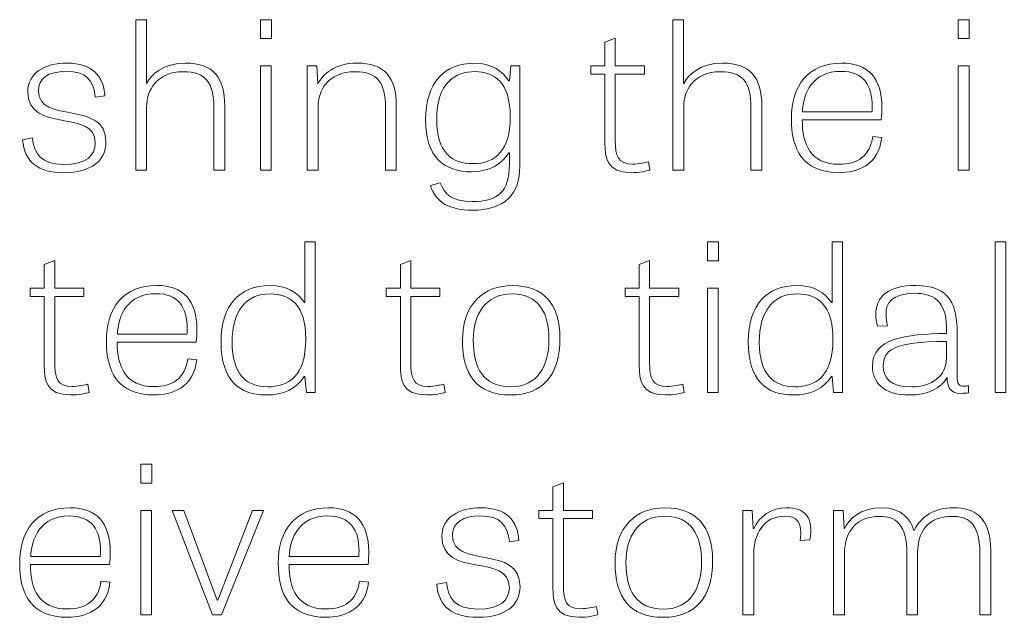
# Model space of a CAD drawing. Units: inches. Extents: x -15.2 to 18.3, y 3.9 to 25.4.
# Drawn here: x -14.4 to -13.6, y 14.9 to 15.4 of the extents above; entities that cross this region are included whole.
import ezdxf

# ---------------------------------------------------------------- set-up
doc = ezdxf.new("R2010")
doc.units = ezdxf.units.IN
doc.header["$MEASUREMENT"] = 0
doc.layers.add('Text', color=7, linetype='Continuous')

msp = doc.modelspace()

# ---------------------------------------------------------------- linework, layer by layer
at = {"layer": 'Text', "color": 179, "lineweight": 9, "true_color": 0x231f20}
for points in [[(-14.21836, 15.42681), (-14.20938, 15.42681), (-14.20938, 15.4115), (-14.21836, 15.4115), (-14.21836, 15.42681)], [(-13.65169, 15.42681), (-13.64271, 15.42681), (-13.64271, 15.4115), (-13.65169, 15.4115), (-13.65169, 15.42681)], [(-14.21836, 15.38934), (-14.20955, 15.38934), (-14.20955, 15.30455), (-14.21836, 15.30455), (-14.21836, 15.38934)], [(-13.65169, 15.38934), (-13.6429, 15.38934), (-13.6429, 15.30455), (-13.65169, 15.30455), (-13.65169, 15.38934)], [(-13.85537, 15.24626), (-13.84639, 15.24626), (-13.84639, 15.23094), (-13.85537, 15.23094), (-13.85537, 15.24626)], [(-13.61301, 15.124), (-13.62181, 15.124), (-13.62181, 15.24626), (-13.61301, 15.24626), (-13.61301, 15.124)], [(-13.85537, 15.20878), (-13.84657, 15.20878), (-13.84657, 15.124), (-13.85537, 15.124), (-13.85537, 15.20878)], [(-14.31551, 15.0657), (-14.30653, 15.0657), (-14.30653, 15.05039), (-14.31551, 15.05039), (-14.31551, 15.0657)], [(-14.31551, 15.02823), (-14.30672, 15.02823), (-14.30672, 14.94344), (-14.31551, 14.94344), (-14.31551, 15.02823)], [(-14.25722, 14.94344), (-14.29004, 15.02823), (-14.2805, 15.02823), (-14.25355, 14.95527), (-14.253, 14.95527), (-14.22477, 15.02823), (-14.21579, 15.02823), (-14.24989, 14.94344), (-14.25722, 14.94344)]]:
    msp.add_lwpolyline(points, dxfattribs=at)
for points, knots in [([(-14.24733, 15.30455), (-14.24733, 15.30455), (-14.25613, 15.30455), (-14.25613, 15.30455), (-14.25613, 15.30455), (-14.25613, 15.35552), (-14.25613, 15.35552), (-14.25613, 15.37602), (-14.26291, 15.38451), (-14.28087, 15.38451), (-14.30306, 15.38451), (-14.31075, 15.36886), (-14.31075, 15.35619), (-14.31075, 15.35619), (-14.31075, 15.30455), (-14.31075, 15.30455), (-14.31075, 15.30455), (-14.31955, 15.30455), (-14.31955, 15.30455), (-14.31955, 15.30455), (-14.31955, 15.42681), (-14.31955, 15.42681), (-14.31955, 15.42681), (-14.31094, 15.42681), (-14.31094, 15.42681), (-14.31094, 15.42681), (-14.31094, 15.37501), (-14.31094, 15.37501), (-14.31094, 15.37501), (-14.31075, 15.37501), (-14.31075, 15.37501), (-14.30709, 15.38218), (-14.29755, 15.39151), (-14.27923, 15.39151), (-14.2565, 15.39151), (-14.24733, 15.37984), (-14.24733, 15.35669), (-14.24733, 15.35669), (-14.24733, 15.30455), (-14.24733, 15.30455)], [0, 0, 0, 0, 1, 1, 1, 2, 2, 2, 3, 3, 3, 4, 4, 4, 5, 5, 5, 6, 6, 6, 7, 7, 7, 8, 8, 8, 9, 9, 9, 10, 10, 10, 11, 11, 11, 12, 12, 12, 13, 13, 13, 13]), ([(-13.8112, 15.30455), (-13.8112, 15.30455), (-13.82, 15.30455), (-13.82, 15.30455), (-13.82, 15.30455), (-13.82, 15.35552), (-13.82, 15.35552), (-13.82, 15.37602), (-13.82678, 15.38451), (-13.84474, 15.38451), (-13.86693, 15.38451), (-13.87462, 15.36886), (-13.87462, 15.35619), (-13.87462, 15.35619), (-13.87462, 15.30455), (-13.87462, 15.30455), (-13.87462, 15.30455), (-13.88342, 15.30455), (-13.88342, 15.30455), (-13.88342, 15.30455), (-13.88342, 15.42681), (-13.88342, 15.42681), (-13.88342, 15.42681), (-13.87481, 15.42681), (-13.87481, 15.42681), (-13.87481, 15.42681), (-13.87481, 15.37501), (-13.87481, 15.37501), (-13.87481, 15.37501), (-13.87462, 15.37501), (-13.87462, 15.37501), (-13.87096, 15.38218), (-13.86142, 15.39151), (-13.8431, 15.39151), (-13.82037, 15.39151), (-13.8112, 15.37984), (-13.8112, 15.35669), (-13.8112, 15.35669), (-13.8112, 15.30455), (-13.8112, 15.30455)], [0, 0, 0, 0, 1, 1, 1, 2, 2, 2, 3, 3, 3, 4, 4, 4, 5, 5, 5, 6, 6, 6, 7, 7, 7, 8, 8, 8, 9, 9, 9, 10, 10, 10, 11, 11, 11, 12, 12, 12, 13, 13, 13, 13]), ([(-13.95015, 15.38934), (-13.95015, 15.38934), (-13.9386, 15.38934), (-13.9386, 15.38934), (-13.9386, 15.38934), (-13.9386, 15.40866), (-13.9386, 15.40866), (-13.9386, 15.40866), (-13.93018, 15.41182), (-13.93018, 15.41182), (-13.93018, 15.41182), (-13.93018, 15.38934), (-13.93018, 15.38934), (-13.93018, 15.38934), (-13.90652, 15.38934), (-13.90652, 15.38934), (-13.90652, 15.38934), (-13.90652, 15.38268), (-13.90652, 15.38268), (-13.90652, 15.38268), (-13.93018, 15.38268), (-13.93018, 15.38268), (-13.93018, 15.38268), (-13.93018, 15.32887), (-13.93018, 15.32887), (-13.93018, 15.31588), (-13.92779, 15.30954), (-13.91606, 15.30954), (-13.91111, 15.30954), (-13.9056, 15.31055), (-13.90323, 15.31139), (-13.90323, 15.31139), (-13.90213, 15.30471), (-13.90213, 15.30471), (-13.90469, 15.30389), (-13.91037, 15.30256), (-13.91733, 15.30256), (-13.93713, 15.30256), (-13.9386, 15.31487), (-13.9386, 15.32638), (-13.9386, 15.32638), (-13.9386, 15.38268), (-13.9386, 15.38268), (-13.9386, 15.38268), (-13.95015, 15.38268), (-13.95015, 15.38268), (-13.95015, 15.38268), (-13.95015, 15.38934), (-13.95015, 15.38934)], [0, 0, 0, 0, 1, 1, 1, 2, 2, 2, 3, 3, 3, 4, 4, 4, 5, 5, 5, 6, 6, 6, 7, 7, 7, 8, 8, 8, 9, 9, 9, 10, 10, 10, 11, 11, 11, 12, 12, 12, 13, 13, 13, 14, 14, 14, 15, 15, 15, 16, 16, 16, 16]), ([(-14.35238, 15.36385), (-14.35384, 15.37785), (-14.35989, 15.38485), (-14.37584, 15.38485), (-14.39105, 15.38485), (-14.39856, 15.37901), (-14.39856, 15.36902), (-14.39856, 15.34136), (-14.34375, 15.36236), (-14.34375, 15.32738), (-14.34375, 15.31205), (-14.35621, 15.30256), (-14.37785, 15.30256), (-14.39893, 15.30256), (-14.40975, 15.31105), (-14.4114, 15.32937), (-14.4114, 15.32937), (-14.40351, 15.33086), (-14.40351, 15.33086), (-14.40205, 15.31788), (-14.39636, 15.30922), (-14.37804, 15.30922), (-14.35952, 15.30922), (-14.35238, 15.31654), (-14.35238, 15.32654), (-14.35238, 15.35518), (-14.40719, 15.3337), (-14.40719, 15.36835), (-14.40719, 15.3835), (-14.3938, 15.39151), (-14.37509, 15.39151), (-14.35531, 15.39151), (-14.34558, 15.38151), (-14.34467, 15.36502), (-14.34467, 15.36502), (-14.35238, 15.36385), (-14.35238, 15.36385)], [0, 0, 0, 0, 1, 1, 1, 2, 2, 2, 3, 3, 3, 4, 4, 4, 5, 5, 5, 6, 6, 6, 7, 7, 7, 8, 8, 8, 9, 9, 9, 10, 10, 10, 11, 11, 11, 12, 12, 12, 12]), ([(-14.10799, 15.30455), (-14.10799, 15.30455), (-14.11679, 15.30455), (-14.11679, 15.30455), (-14.11679, 15.30455), (-14.11679, 15.35569), (-14.11679, 15.35569), (-14.11679, 15.37552), (-14.12321, 15.38451), (-14.14155, 15.38451), (-14.16372, 15.38451), (-14.17143, 15.36886), (-14.17143, 15.35619), (-14.17143, 15.35619), (-14.17143, 15.30455), (-14.17143, 15.30455), (-14.17143, 15.30455), (-14.18022, 15.30455), (-14.18022, 15.30455), (-14.18022, 15.30455), (-14.18022, 15.38934), (-14.18022, 15.38934), (-14.18022, 15.38934), (-14.17253, 15.38934), (-14.17253, 15.38934), (-14.17253, 15.38934), (-14.17179, 15.37485), (-14.17179, 15.37485), (-14.17179, 15.37485), (-14.1716, 15.37485), (-14.1716, 15.37485), (-14.16775, 15.38218), (-14.15841, 15.39151), (-14.13989, 15.39151), (-14.11735, 15.39151), (-14.10799, 15.38), (-14.10799, 15.35669), (-14.10799, 15.35669), (-14.10799, 15.30455), (-14.10799, 15.30455)], [0, 0, 0, 0, 1, 1, 1, 2, 2, 2, 3, 3, 3, 4, 4, 4, 5, 5, 5, 6, 6, 6, 7, 7, 7, 8, 8, 8, 9, 9, 9, 10, 10, 10, 11, 11, 11, 12, 12, 12, 13, 13, 13, 13]), ([(-14.00772, 15.38934), (-14.00772, 15.38934), (-14.00772, 15.30771), (-14.00772, 15.30771), (-14.00772, 15.28556), (-14.01908, 15.27207), (-14.04677, 15.27207), (-14.06345, 15.27207), (-14.07628, 15.27806), (-14.08013, 15.29206), (-14.08013, 15.29206), (-14.07224, 15.29439), (-14.07224, 15.29439), (-14.06894, 15.28506), (-14.06272, 15.27907), (-14.0464, 15.27907), (-14.02513, 15.27907), (-14.01615, 15.28739), (-14.01615, 15.30922), (-14.01615, 15.30922), (-14.01615, 15.31871), (-14.01615, 15.31871), (-14.01615, 15.31871), (-14.0167, 15.31871), (-14.0167, 15.31871), (-14.02128, 15.31071), (-14.03136, 15.30322), (-14.04694, 15.30322), (-14.06913, 15.30322), (-14.08416, 15.31521), (-14.08416, 15.34536), (-14.08416, 15.37602), (-14.06894, 15.39151), (-14.0442, 15.39151), (-14.02972, 15.39151), (-14.02165, 15.38435), (-14.0167, 15.37718), (-14.0167, 15.37718), (-14.01615, 15.37718), (-14.01615, 15.37718), (-14.01615, 15.37718), (-14.01487, 15.38934), (-14.01487, 15.38934), (-14.01487, 15.38934), (-14.00772, 15.38934), (-14.00772, 15.38934)], [0, 0, 0, 0, 1, 1, 1, 2, 2, 2, 3, 3, 3, 4, 4, 4, 5, 5, 5, 6, 6, 6, 7, 7, 7, 8, 8, 8, 9, 9, 9, 10, 10, 10, 11, 11, 11, 12, 12, 12, 13, 13, 13, 14, 14, 14, 15, 15, 15, 15]), ([(-13.71385, 15.33104), (-13.71605, 15.30821), (-13.73474, 15.30256), (-13.74795, 15.30256), (-13.77837, 15.30256), (-13.78718, 15.32187), (-13.78718, 15.34637), (-13.78718, 15.37302), (-13.77379, 15.39151), (-13.7463, 15.39151), (-13.72485, 15.39151), (-13.71366, 15.37934), (-13.71366, 15.35569), (-13.71366, 15.35236), (-13.71385, 15.34903), (-13.71422, 15.34536), (-13.71422, 15.34536), (-13.77837, 15.34536), (-13.77837, 15.34536), (-13.77837, 15.32553), (-13.77159, 15.30938), (-13.74849, 15.30938), (-13.73383, 15.30938), (-13.72338, 15.31555), (-13.72118, 15.33187), (-13.72118, 15.33187), (-13.71385, 15.33104), (-13.71385, 15.33104)], [0, 0, 0, 0, 1, 1, 1, 2, 2, 2, 3, 3, 3, 4, 4, 4, 5, 5, 5, 6, 6, 6, 7, 7, 7, 8, 8, 8, 9, 9, 9, 9]), ([(-14.04401, 15.38467), (-14.05996, 15.38467), (-14.07518, 15.37552), (-14.07518, 15.34553), (-14.07518, 15.31904), (-14.06272, 15.30988), (-14.04584, 15.30988), (-14.02696, 15.30988), (-14.01542, 15.32121), (-14.01542, 15.34753), (-14.01542, 15.37634), (-14.0288, 15.38467), (-14.04401, 15.38467)], [0, 0, 0, 0, 1, 1, 1, 2, 2, 2, 3, 3, 3, 4, 4, 4, 4]), ([(-13.72173, 15.35186), (-13.72173, 15.35319), (-13.72154, 15.3547), (-13.72154, 15.35602), (-13.72154, 15.37368), (-13.72852, 15.38485), (-13.74703, 15.38485), (-13.76976, 15.38485), (-13.77783, 15.36735), (-13.7782, 15.35186), (-13.7782, 15.35186), (-13.72173, 15.35186), (-13.72173, 15.35186)], [0, 0, 0, 0, 1, 1, 1, 2, 2, 2, 3, 3, 3, 4, 4, 4, 4]), ([(-14.1738, 15.24626), (-14.1738, 15.24626), (-14.1738, 15.124), (-14.1738, 15.124), (-14.1738, 15.124), (-14.18096, 15.124), (-14.18096, 15.124), (-14.18096, 15.124), (-14.18224, 15.13715), (-14.18224, 15.13715), (-14.18224, 15.13715), (-14.18279, 15.13715), (-14.18279, 15.13715), (-14.18902, 15.12699), (-14.19965, 15.122), (-14.21358, 15.122), (-14.23558, 15.122), (-14.25024, 15.13399), (-14.25024, 15.16513), (-14.25024, 15.1948), (-14.23541, 15.21095), (-14.21065, 15.21095), (-14.1969, 15.21095), (-14.18774, 15.20496), (-14.1826, 15.19712), (-14.1826, 15.19712), (-14.18224, 15.19712), (-14.18224, 15.19712), (-14.18224, 15.19712), (-14.18224, 15.24626), (-14.18224, 15.24626), (-14.18224, 15.24626), (-14.1738, 15.24626), (-14.1738, 15.24626)], [0, 0, 0, 0, 1, 1, 1, 2, 2, 2, 3, 3, 3, 4, 4, 4, 5, 5, 5, 6, 6, 6, 7, 7, 7, 8, 8, 8, 9, 9, 9, 10, 10, 10, 11, 11, 11, 11]), ([(-13.74574, 15.24626), (-13.74574, 15.24626), (-13.74574, 15.124), (-13.74574, 15.124), (-13.74574, 15.124), (-13.7529, 15.124), (-13.7529, 15.124), (-13.7529, 15.124), (-13.75418, 15.13715), (-13.75418, 15.13715), (-13.75418, 15.13715), (-13.75473, 15.13715), (-13.75473, 15.13715), (-13.76096, 15.12699), (-13.77159, 15.122), (-13.78552, 15.122), (-13.80752, 15.122), (-13.82218, 15.13399), (-13.82218, 15.16513), (-13.82218, 15.1948), (-13.80735, 15.21095), (-13.78259, 15.21095), (-13.76884, 15.21095), (-13.75968, 15.20496), (-13.75454, 15.19712), (-13.75454, 15.19712), (-13.75418, 15.19712), (-13.75418, 15.19712), (-13.75418, 15.19712), (-13.75418, 15.24626), (-13.75418, 15.24626), (-13.75418, 15.24626), (-13.74574, 15.24626), (-13.74574, 15.24626)], [0, 0, 0, 0, 1, 1, 1, 2, 2, 2, 3, 3, 3, 4, 4, 4, 5, 5, 5, 6, 6, 6, 7, 7, 7, 8, 8, 8, 9, 9, 9, 10, 10, 10, 11, 11, 11, 11]), ([(-14.40534, 15.20878), (-14.40534, 15.20878), (-14.3938, 15.20878), (-14.3938, 15.20878), (-14.3938, 15.20878), (-14.3938, 15.22811), (-14.3938, 15.22811), (-14.3938, 15.22811), (-14.38536, 15.23127), (-14.38536, 15.23127), (-14.38536, 15.23127), (-14.38536, 15.20878), (-14.38536, 15.20878), (-14.38536, 15.20878), (-14.36172, 15.20878), (-14.36172, 15.20878), (-14.36172, 15.20878), (-14.36172, 15.20212), (-14.36172, 15.20212), (-14.36172, 15.20212), (-14.38536, 15.20212), (-14.38536, 15.20212), (-14.38536, 15.20212), (-14.38536, 15.14832), (-14.38536, 15.14832), (-14.38536, 15.13532), (-14.38298, 15.12899), (-14.37124, 15.12899), (-14.36629, 15.12899), (-14.3608, 15.12999), (-14.35841, 15.13083), (-14.35841, 15.13083), (-14.35731, 15.12416), (-14.35731, 15.12416), (-14.35988, 15.12333), (-14.36556, 15.122), (-14.37253, 15.122), (-14.39233, 15.122), (-14.3938, 15.13432), (-14.3938, 15.14582), (-14.3938, 15.14582), (-14.3938, 15.20212), (-14.3938, 15.20212), (-14.3938, 15.20212), (-14.40534, 15.20212), (-14.40534, 15.20212), (-14.40534, 15.20212), (-14.40534, 15.20878), (-14.40534, 15.20878)], [0, 0, 0, 0, 1, 1, 1, 2, 2, 2, 3, 3, 3, 4, 4, 4, 5, 5, 5, 6, 6, 6, 7, 7, 7, 8, 8, 8, 9, 9, 9, 10, 10, 10, 11, 11, 11, 12, 12, 12, 13, 13, 13, 14, 14, 14, 15, 15, 15, 16, 16, 16, 16]), ([(-14.11624, 15.20878), (-14.11624, 15.20878), (-14.1047, 15.20878), (-14.1047, 15.20878), (-14.1047, 15.20878), (-14.1047, 15.22811), (-14.1047, 15.22811), (-14.1047, 15.22811), (-14.09626, 15.23127), (-14.09626, 15.23127), (-14.09626, 15.23127), (-14.09626, 15.20878), (-14.09626, 15.20878), (-14.09626, 15.20878), (-14.07262, 15.20878), (-14.07262, 15.20878), (-14.07262, 15.20878), (-14.07262, 15.20212), (-14.07262, 15.20212), (-14.07262, 15.20212), (-14.09626, 15.20212), (-14.09626, 15.20212), (-14.09626, 15.20212), (-14.09626, 15.14832), (-14.09626, 15.14832), (-14.09626, 15.13532), (-14.09387, 15.12899), (-14.08214, 15.12899), (-14.07719, 15.12899), (-14.0717, 15.12999), (-14.06931, 15.13083), (-14.06931, 15.13083), (-14.06821, 15.12416), (-14.06821, 15.12416), (-14.07077, 15.12333), (-14.07646, 15.122), (-14.08343, 15.122), (-14.10323, 15.122), (-14.1047, 15.13432), (-14.1047, 15.14582), (-14.1047, 15.14582), (-14.1047, 15.20212), (-14.1047, 15.20212), (-14.1047, 15.20212), (-14.11624, 15.20212), (-14.11624, 15.20212), (-14.11624, 15.20212), (-14.11624, 15.20878), (-14.11624, 15.20878)], [0, 0, 0, 0, 1, 1, 1, 2, 2, 2, 3, 3, 3, 4, 4, 4, 5, 5, 5, 6, 6, 6, 7, 7, 7, 8, 8, 8, 9, 9, 9, 10, 10, 10, 11, 11, 11, 12, 12, 12, 13, 13, 13, 14, 14, 14, 15, 15, 15, 16, 16, 16, 16]), ([(-13.92228, 15.20878), (-13.92228, 15.20878), (-13.91074, 15.20878), (-13.91074, 15.20878), (-13.91074, 15.20878), (-13.91074, 15.22811), (-13.91074, 15.22811), (-13.91074, 15.22811), (-13.9023, 15.23127), (-13.9023, 15.23127), (-13.9023, 15.23127), (-13.9023, 15.20878), (-13.9023, 15.20878), (-13.9023, 15.20878), (-13.87866, 15.20878), (-13.87866, 15.20878), (-13.87866, 15.20878), (-13.87866, 15.20212), (-13.87866, 15.20212), (-13.87866, 15.20212), (-13.9023, 15.20212), (-13.9023, 15.20212), (-13.9023, 15.20212), (-13.9023, 15.14832), (-13.9023, 15.14832), (-13.9023, 15.13532), (-13.89992, 15.12899), (-13.88818, 15.12899), (-13.88323, 15.12899), (-13.87774, 15.12999), (-13.87535, 15.13083), (-13.87535, 15.13083), (-13.87425, 15.12416), (-13.87425, 15.12416), (-13.87682, 15.12333), (-13.8825, 15.122), (-13.88947, 15.122), (-13.90927, 15.122), (-13.91074, 15.13432), (-13.91074, 15.14582), (-13.91074, 15.14582), (-13.91074, 15.20212), (-13.91074, 15.20212), (-13.91074, 15.20212), (-13.92228, 15.20212), (-13.92228, 15.20212), (-13.92228, 15.20212), (-13.92228, 15.20878), (-13.92228, 15.20878)], [0, 0, 0, 0, 1, 1, 1, 2, 2, 2, 3, 3, 3, 4, 4, 4, 5, 5, 5, 6, 6, 6, 7, 7, 7, 8, 8, 8, 9, 9, 9, 10, 10, 10, 11, 11, 11, 12, 12, 12, 13, 13, 13, 14, 14, 14, 15, 15, 15, 16, 16, 16, 16]), ([(-14.27006, 15.15049), (-14.27226, 15.12766), (-14.29095, 15.122), (-14.30416, 15.122), (-14.33458, 15.122), (-14.34338, 15.14132), (-14.34338, 15.16581), (-14.34338, 15.19246), (-14.33, 15.21095), (-14.3025, 15.21095), (-14.28106, 15.21095), (-14.26987, 15.19878), (-14.26987, 15.17513), (-14.26987, 15.17181), (-14.27006, 15.16847), (-14.27043, 15.16481), (-14.27043, 15.16481), (-14.33458, 15.16481), (-14.33458, 15.16481), (-14.33458, 15.14498), (-14.3278, 15.12882), (-14.3047, 15.12882), (-14.29004, 15.12882), (-14.27958, 15.135), (-14.27738, 15.15131), (-14.27738, 15.15131), (-14.27006, 15.15049), (-14.27006, 15.15049)], [0, 0, 0, 0, 1, 1, 1, 2, 2, 2, 3, 3, 3, 4, 4, 4, 5, 5, 5, 6, 6, 6, 7, 7, 7, 8, 8, 8, 9, 9, 9, 9]), ([(-14.05428, 15.16648), (-14.05428, 15.19562), (-14.03723, 15.21095), (-14.01358, 15.21095), (-13.98865, 15.21095), (-13.97508, 15.19595), (-13.97508, 15.16815), (-13.97508, 15.13799), (-13.98938, 15.122), (-14.01506, 15.122), (-14.04272, 15.122), (-14.05428, 15.13832), (-14.05428, 15.16648)], [0, 0, 0, 0, 1, 1, 1, 2, 2, 2, 3, 3, 3, 4, 4, 4, 4]), ([(-13.64327, 15.12383), (-13.64547, 15.12349), (-13.6473, 15.12333), (-13.64895, 15.12333), (-13.6594, 15.12333), (-13.6605, 15.12967), (-13.66069, 15.13633), (-13.66581, 15.12716), (-13.67718, 15.122), (-13.69111, 15.122), (-13.71293, 15.122), (-13.72135, 15.13266), (-13.72135, 15.14548), (-13.72135, 15.16797), (-13.69496, 15.17147), (-13.66123, 15.17197), (-13.66123, 15.17197), (-13.66123, 15.17696), (-13.66123, 15.17696), (-13.66123, 15.19912), (-13.67315, 15.20462), (-13.68671, 15.20462), (-13.70596, 15.20462), (-13.71035, 15.19645), (-13.71035, 15.1878), (-13.71035, 15.18462), (-13.70981, 15.1813), (-13.70908, 15.1783), (-13.70908, 15.1783), (-13.71715, 15.1778), (-13.71715, 15.1778), (-13.71806, 15.1813), (-13.71861, 15.18446), (-13.71861, 15.18746), (-13.71861, 15.20178), (-13.70835, 15.21095), (-13.68616, 15.21095), (-13.65738, 15.21095), (-13.65262, 15.19363), (-13.65262, 15.1728), (-13.65262, 15.1728), (-13.65262, 15.13699), (-13.65262, 15.13699), (-13.65262, 15.13116), (-13.65115, 15.12916), (-13.64676, 15.12916), (-13.64564, 15.12916), (-13.64454, 15.12933), (-13.64327, 15.12949), (-13.64327, 15.12949), (-13.64327, 15.12383), (-13.64327, 15.12383)], [0, 0, 0, 0, 1, 1, 1, 2, 2, 2, 3, 3, 3, 4, 4, 4, 5, 5, 5, 6, 6, 6, 7, 7, 7, 8, 8, 8, 9, 9, 9, 10, 10, 10, 11, 11, 11, 12, 12, 12, 13, 13, 13, 14, 14, 14, 15, 15, 15, 16, 16, 16, 17, 17, 17, 17]), ([(-14.27794, 15.17131), (-14.27794, 15.17263), (-14.27775, 15.17414), (-14.27775, 15.17547), (-14.27775, 15.19313), (-14.28472, 15.20429), (-14.30324, 15.20429), (-14.32597, 15.20429), (-14.33404, 15.18679), (-14.3344, 15.17131), (-14.3344, 15.17131), (-14.27794, 15.17131), (-14.27794, 15.17131)], [0, 0, 0, 0, 1, 1, 1, 2, 2, 2, 3, 3, 3, 4, 4, 4, 4]), ([(-14.21029, 15.20412), (-14.2299, 15.20412), (-14.24127, 15.19063), (-14.24127, 15.16481), (-14.24127, 15.13898), (-14.2299, 15.12866), (-14.21248, 15.12866), (-14.19543, 15.12866), (-14.1815, 15.13715), (-14.1815, 15.1673), (-14.1815, 15.19546), (-14.19416, 15.20412), (-14.21029, 15.20412)], [0, 0, 0, 0, 1, 1, 1, 2, 2, 2, 3, 3, 3, 4, 4, 4, 4]), ([(-13.98406, 15.16714), (-13.98406, 15.1883), (-13.99213, 15.20412), (-14.01394, 15.20412), (-14.03577, 15.20412), (-14.04548, 15.1873), (-14.04548, 15.16648), (-14.04548, 15.14415), (-14.03741, 15.12866), (-14.01487, 15.12866), (-13.9925, 15.12866), (-13.98406, 15.14648), (-13.98406, 15.16714)], [0, 0, 0, 0, 1, 1, 1, 2, 2, 2, 3, 3, 3, 4, 4, 4, 4]), ([(-13.78223, 15.20412), (-13.80184, 15.20412), (-13.81321, 15.19063), (-13.81321, 15.16481), (-13.81321, 15.13898), (-13.80184, 15.12866), (-13.78442, 15.12866), (-13.76737, 15.12866), (-13.75345, 15.13715), (-13.75345, 15.1673), (-13.75345, 15.19546), (-13.7661, 15.20412), (-13.78223, 15.20412)], [0, 0, 0, 0, 1, 1, 1, 2, 2, 2, 3, 3, 3, 4, 4, 4, 4]), ([(-13.66123, 15.16547), (-13.70523, 15.16547), (-13.71257, 15.15781), (-13.71257, 15.14566), (-13.71257, 15.13548), (-13.70669, 15.1285), (-13.68947, 15.1285), (-13.67333, 15.1285), (-13.66123, 15.13765), (-13.66123, 15.15181), (-13.66123, 15.15181), (-13.66123, 15.16547), (-13.66123, 15.16547)], [0, 0, 0, 0, 1, 1, 1, 2, 2, 2, 3, 3, 3, 4, 4, 4, 4]), ([(-13.99231, 15.02823), (-13.99231, 15.02823), (-13.98077, 15.02823), (-13.98077, 15.02823), (-13.98077, 15.02823), (-13.98077, 15.04755), (-13.98077, 15.04755), (-13.98077, 15.04755), (-13.97233, 15.05071), (-13.97233, 15.05071), (-13.97233, 15.05071), (-13.97233, 15.02823), (-13.97233, 15.02823), (-13.97233, 15.02823), (-13.94869, 15.02823), (-13.94869, 15.02823), (-13.94869, 15.02823), (-13.94869, 15.02157), (-13.94869, 15.02157), (-13.94869, 15.02157), (-13.97233, 15.02157), (-13.97233, 15.02157), (-13.97233, 15.02157), (-13.97233, 14.96776), (-13.97233, 14.96776), (-13.97233, 14.95477), (-13.96994, 14.94843), (-13.95821, 14.94843), (-13.95326, 14.94843), (-13.94777, 14.94944), (-13.94538, 14.95028), (-13.94538, 14.95028), (-13.94428, 14.9436), (-13.94428, 14.9436), (-13.94685, 14.94278), (-13.95253, 14.94145), (-13.9595, 14.94145), (-13.9793, 14.94145), (-13.98077, 14.95376), (-13.98077, 14.96526), (-13.98077, 14.96526), (-13.98077, 15.02157), (-13.98077, 15.02157), (-13.98077, 15.02157), (-13.99231, 15.02157), (-13.99231, 15.02157), (-13.99231, 15.02157), (-13.99231, 15.02823), (-13.99231, 15.02823)], [0, 0, 0, 0, 1, 1, 1, 2, 2, 2, 3, 3, 3, 4, 4, 4, 5, 5, 5, 6, 6, 6, 7, 7, 7, 8, 8, 8, 9, 9, 9, 10, 10, 10, 11, 11, 11, 12, 12, 12, 13, 13, 13, 14, 14, 14, 15, 15, 15, 16, 16, 16, 16]), ([(-14.34045, 14.96993), (-14.34265, 14.9471), (-14.36136, 14.94145), (-14.37455, 14.94145), (-14.40499, 14.94145), (-14.41378, 14.96076), (-14.41378, 14.98526), (-14.41378, 15.01191), (-14.4004, 15.0304), (-14.3729, 15.0304), (-14.35145, 15.0304), (-14.34028, 15.01823), (-14.34028, 14.99457), (-14.34028, 14.99125), (-14.34045, 14.98792), (-14.34082, 14.98425), (-14.34082, 14.98425), (-14.40499, 14.98425), (-14.40499, 14.98425), (-14.40499, 14.96442), (-14.39821, 14.94827), (-14.37511, 14.94827), (-14.36043, 14.94827), (-14.34999, 14.95444), (-14.34779, 14.97076), (-14.34779, 14.97076), (-14.34045, 14.96993), (-14.34045, 14.96993)], [0, 0, 0, 0, 1, 1, 1, 2, 2, 2, 3, 3, 3, 4, 4, 4, 5, 5, 5, 6, 6, 6, 7, 7, 7, 8, 8, 8, 9, 9, 9, 9]), ([(-14.13055, 14.96993), (-14.13274, 14.9471), (-14.15144, 14.94145), (-14.16465, 14.94145), (-14.19507, 14.94145), (-14.20387, 14.96076), (-14.20387, 14.98526), (-14.20387, 15.01191), (-14.19048, 15.0304), (-14.16299, 15.0304), (-14.14155, 15.0304), (-14.13036, 15.01823), (-14.13036, 14.99457), (-14.13036, 14.99125), (-14.13055, 14.98792), (-14.13091, 14.98425), (-14.13091, 14.98425), (-14.19507, 14.98425), (-14.19507, 14.98425), (-14.19507, 14.96442), (-14.18829, 14.94827), (-14.16519, 14.94827), (-14.15053, 14.94827), (-14.14007, 14.95444), (-14.13787, 14.97076), (-14.13787, 14.97076), (-14.13055, 14.96993), (-14.13055, 14.96993)], [0, 0, 0, 0, 1, 1, 1, 2, 2, 2, 3, 3, 3, 4, 4, 4, 5, 5, 5, 6, 6, 6, 7, 7, 7, 8, 8, 8, 9, 9, 9, 9]), ([(-14.01615, 15.00274), (-14.01762, 15.01674), (-14.02367, 15.02374), (-14.03962, 15.02374), (-14.05482, 15.02374), (-14.06234, 15.0179), (-14.06234, 15.00791), (-14.06234, 14.98025), (-14.00753, 15.00125), (-14.00753, 14.96627), (-14.00753, 14.95094), (-14.01999, 14.94145), (-14.04163, 14.94145), (-14.0627, 14.94145), (-14.07353, 14.94994), (-14.07518, 14.96826), (-14.07518, 14.96826), (-14.06729, 14.96975), (-14.06729, 14.96975), (-14.06582, 14.95677), (-14.06014, 14.94811), (-14.04182, 14.94811), (-14.0233, 14.94811), (-14.01615, 14.95543), (-14.01615, 14.96543), (-14.01615, 14.99407), (-14.07096, 14.97259), (-14.07096, 15.00724), (-14.07096, 15.02239), (-14.05758, 15.0304), (-14.03887, 15.0304), (-14.01908, 15.0304), (-14.00936, 15.0204), (-14.00845, 15.00391), (-14.00845, 15.00391), (-14.01615, 15.00274), (-14.01615, 15.00274)], [0, 0, 0, 0, 1, 1, 1, 2, 2, 2, 3, 3, 3, 4, 4, 4, 5, 5, 5, 6, 6, 6, 7, 7, 7, 8, 8, 8, 9, 9, 9, 10, 10, 10, 11, 11, 11, 12, 12, 12, 12]), ([(-13.93035, 14.98592), (-13.93035, 15.01507), (-13.9133, 15.0304), (-13.88965, 15.0304), (-13.86472, 15.0304), (-13.85116, 15.01539), (-13.85116, 14.98759), (-13.85116, 14.95744), (-13.86545, 14.94145), (-13.89113, 14.94145), (-13.9188, 14.94145), (-13.93035, 14.95776), (-13.93035, 14.98592)], [0, 0, 0, 0, 1, 1, 1, 2, 2, 2, 3, 3, 3, 4, 4, 4, 4]), ([(-13.78003, 15.00391), (-13.77818, 15.01973), (-13.78259, 15.02356), (-13.79304, 15.02356), (-13.80935, 15.02356), (-13.81779, 15.00891), (-13.81779, 14.99308), (-13.81779, 14.99308), (-13.81779, 14.94344), (-13.81779, 14.94344), (-13.81779, 14.94344), (-13.82658, 14.94344), (-13.82658, 14.94344), (-13.82658, 14.94344), (-13.82658, 15.02823), (-13.82658, 15.02823), (-13.82658, 15.02823), (-13.81906, 15.02823), (-13.81906, 15.02823), (-13.81906, 15.02823), (-13.81816, 15.01356), (-13.81816, 15.01356), (-13.81816, 15.01356), (-13.81779, 15.01356), (-13.81779, 15.01356), (-13.81265, 15.02374), (-13.80386, 15.0304), (-13.79102, 15.0304), (-13.77654, 15.0304), (-13.76884, 15.02306), (-13.77214, 15.00425), (-13.77214, 15.00425), (-13.78003, 15.00391), (-13.78003, 15.00391)], [0, 0, 0, 0, 1, 1, 1, 2, 2, 2, 3, 3, 3, 4, 4, 4, 5, 5, 5, 6, 6, 6, 7, 7, 7, 8, 8, 8, 9, 9, 9, 10, 10, 10, 11, 11, 11, 11]), ([(-13.68762, 15.01191), (-13.68762, 15.01191), (-13.68745, 15.01191), (-13.68745, 15.01191), (-13.68157, 15.02406), (-13.67095, 15.0304), (-13.65537, 15.0304), (-13.6385, 15.0304), (-13.6253, 15.02289), (-13.6253, 14.99491), (-13.6253, 14.99491), (-13.6253, 14.94344), (-13.6253, 14.94344), (-13.6253, 14.94344), (-13.6341, 14.94344), (-13.6341, 14.94344), (-13.6341, 14.94344), (-13.6341, 14.99325), (-13.6341, 14.99325), (-13.6341, 15.0199), (-13.6451, 15.0234), (-13.65701, 15.0234), (-13.67095, 15.0234), (-13.68469, 15.01674), (-13.68469, 14.99341), (-13.68469, 14.99341), (-13.68469, 14.94344), (-13.68469, 14.94344), (-13.68469, 14.94344), (-13.69331, 14.94344), (-13.69331, 14.94344), (-13.69331, 14.94344), (-13.69331, 14.99258), (-13.69331, 14.99258), (-13.69331, 15.01773), (-13.70284, 15.0234), (-13.71567, 15.0234), (-13.73328, 15.0234), (-13.74409, 15.0124), (-13.74409, 14.99292), (-13.74409, 14.99292), (-13.74409, 14.94344), (-13.74409, 14.94344), (-13.74409, 14.94344), (-13.75289, 14.94344), (-13.75289, 14.94344), (-13.75289, 14.94344), (-13.75289, 15.02823), (-13.75289, 15.02823), (-13.75289, 15.02823), (-13.74519, 15.02823), (-13.74519, 15.02823), (-13.74519, 15.02823), (-13.74445, 15.01356), (-13.74445, 15.01356), (-13.74445, 15.01356), (-13.74409, 15.01356), (-13.74409, 15.01356), (-13.74023, 15.02106), (-13.73162, 15.0304), (-13.71403, 15.0304), (-13.69698, 15.0304), (-13.69057, 15.02074), (-13.68762, 15.01191)], [0, 0, 0, 0, 1, 1, 1, 2, 2, 2, 3, 3, 3, 4, 4, 4, 5, 5, 5, 6, 6, 6, 7, 7, 7, 8, 8, 8, 9, 9, 9, 10, 10, 10, 11, 11, 11, 12, 12, 12, 13, 13, 13, 14, 14, 14, 15, 15, 15, 16, 16, 16, 17, 17, 17, 18, 18, 18, 19, 19, 19, 20, 20, 20, 21, 21, 21, 21]), ([(-14.34833, 14.99075), (-14.34833, 14.99208), (-14.34816, 14.99358), (-14.34816, 14.99491), (-14.34816, 15.01257), (-14.35512, 15.02374), (-14.37363, 15.02374), (-14.39636, 15.02374), (-14.40443, 15.00624), (-14.4048, 14.99075), (-14.4048, 14.99075), (-14.34833, 14.99075), (-14.34833, 14.99075)], [0, 0, 0, 0, 1, 1, 1, 2, 2, 2, 3, 3, 3, 4, 4, 4, 4]), ([(-14.13843, 14.99075), (-14.13843, 14.99208), (-14.13824, 14.99358), (-14.13824, 14.99491), (-14.13824, 15.01257), (-14.14521, 15.02374), (-14.16372, 15.02374), (-14.18646, 15.02374), (-14.19453, 15.00624), (-14.19489, 14.99075), (-14.19489, 14.99075), (-14.13843, 14.99075), (-14.13843, 14.99075)], [0, 0, 0, 0, 1, 1, 1, 2, 2, 2, 3, 3, 3, 4, 4, 4, 4]), ([(-13.86013, 14.98659), (-13.86013, 15.00774), (-13.8682, 15.02356), (-13.89001, 15.02356), (-13.91184, 15.02356), (-13.92155, 15.00674), (-13.92155, 14.98592), (-13.92155, 14.9636), (-13.91348, 14.94811), (-13.89094, 14.94811), (-13.86857, 14.94811), (-13.86013, 14.96593), (-13.86013, 14.98659)], [0, 0, 0, 0, 1, 1, 1, 2, 2, 2, 3, 3, 3, 4, 4, 4, 4])]:
    msp.add_open_spline(points, degree=3, knots=knots, dxfattribs=at)

doc.saveas('drawing.dxf')
